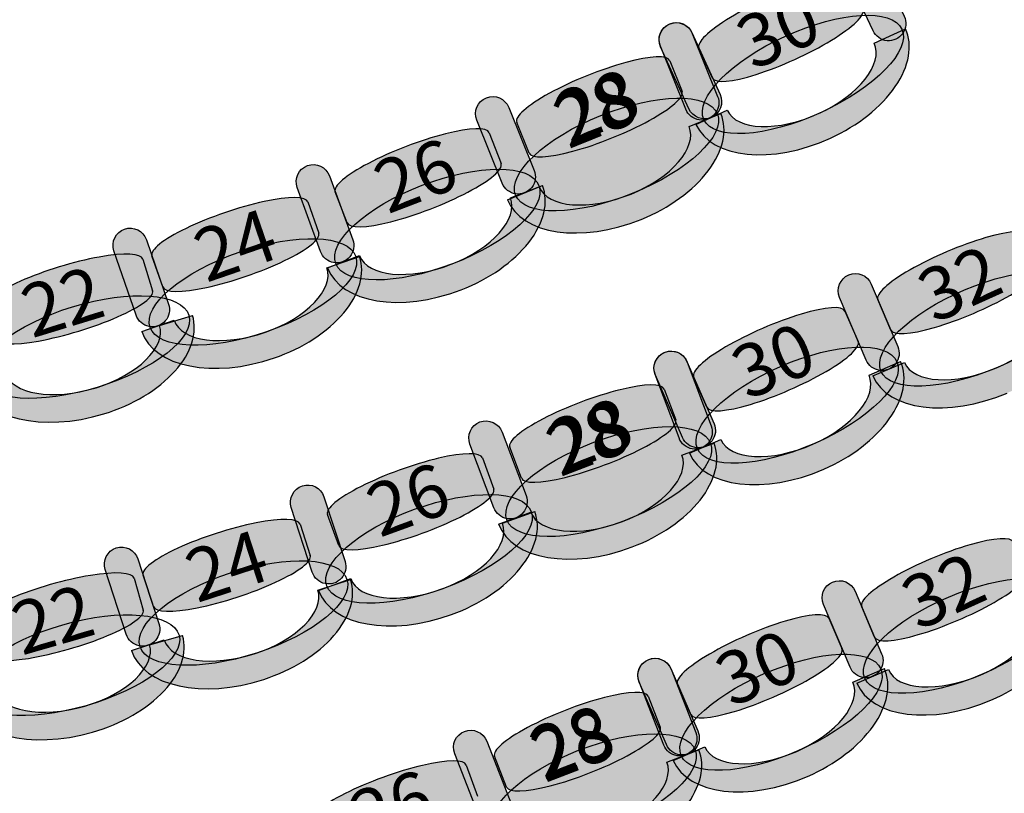
# Model space of a CAD drawing. Extents: x -153 to 3102, y -199 to 4741.
# Drawn here: x 2186 to 2474, y 1710 to 1937 of the extents above; entities that cross this region are included whole.
import ezdxf

# ---------------------------------------------------------------- set-up
doc = ezdxf.new("R2010")
doc.units = 0
doc.header["$LTSCALE"] = 29.7
doc.header["$MEASUREMENT"] = 0
doc.layers.get('0').update_dxf_attribs({"linetype": 'CONTINUOUS'})
doc.layers.add('__X_NE_PAS_SUPPRIMER', color=7, linetype='CONTINUOUS')
doc.layers.add('ASSISES_ET_MARCHES', color=7, linetype='CONTINUOUS')
doc.styles.get("Standard").update_dxf_attribs({"font": 'txt.shx'})

msp = doc.modelspace()

# ---------------------------------------------------------------- hatches: boundary and pattern name
at = {"layer": 'ASSISES_ET_MARCHES'}
for points in [[(2435.998655225138, 1933.725494772982), (2427.577595046749, 1951.784516603564, -0.999999999999999), (2436.707806827266, 1956.042004277396), (2445.128867005655, 1937.982982446814, -1.000000000000007)], [(2382.006635364827, 1910.885909988013), (2373.743488529677, 1929.017730866961, -0.999999999999999), (2382.910505777026, 1933.195381311498), (2391.173652612176, 1915.06356043255, -1.000000000000007)], [(2274.027498512414, 1869.064268907446), (2267.212430471332, 1887.788514462365, -0.999999999999999), (2276.67896353999, 1891.234050721054), (2283.494031581072, 1872.509805166134, -1.000000000000007)], [(2219.981472951752, 1850.397737528598), (2213.494226022198, 1869.238070627577, -0.999999999999999), (2223.019450191199, 1872.517868331738), (2229.506697120753, 1853.677535232759, -1.000000000000007)], [(2433.984908168177, 1837.265902333751), (2426.199228644947, 1855.607813858099, -0.999999999999999), (2435.472462724171, 1859.544068189547), (2443.258142247402, 1841.202156665198, -1.000000000000007)], [(2380.152581808291, 1814.565666245001), (2372.207137397854, 1832.838937356823, -0.999999999999999), (2381.445668517586, 1836.855965014144), (2389.391112928022, 1818.582693902322, -1.000000000000007)], [(2271.641448999192, 1775.117288920976), (2265.483999259424, 1794.067970616043, -0.999999999999999), (2275.065013053213, 1797.181030707524), (2281.22246279298, 1778.230349012457, -1.000000000000007)], [(2217.096432441827, 1756.914435414732), (2210.93898270206, 1775.865117109799, -0.999999999999999), (2220.519996495848, 1778.97817720128), (2226.677446235616, 1760.027495506213, -1.000000000000007)], [(2429.250174577324, 1747.26590233375), (2421.464495054093, 1765.607813858099, -0.999999999999999), (2430.737729133318, 1769.544068189547), (2438.523408656548, 1751.202156665198, -1.000000000000007)], [(2375.417848217437, 1724.565666245001), (2367.472403807002, 1742.838937356823, -0.999999999999999), (2376.710934926733, 1746.855965014144), (2384.656379337169, 1728.582693902322, -1.000000000000007)]]:
    msp.add_hatch(color=251, dxfattribs=at).paths.add_polyline_path(points)
h = msp.add_hatch(color=251, dxfattribs=at)
edge = h.paths.add_edge_path()
edge.add_line((2388.983567847962, 1919.869262841895), (2384.964625543645, 1928.688026859826))
edge.add_ellipse((2406.965466937282, 1938.714387926714), major_axis=(22.00084139363758, 10.02636106688877), ratio=0.2064037751884166, start_angle=0, end_angle=180.0000000000008, ccw=False)
edge.add_line((2428.96630833092, 1948.740748993603), (2432.985250635237, 1939.921984975672))
edge.add_ellipse((2410.984409241599, 1929.895623908784), major_axis=(22.00084139363757, 10.02636106688877), ratio=0.2064037751884165, start_angle=180, end_angle=360.0000000000008, ccw=False)
h = msp.add_hatch(color=251, dxfattribs=at)
edge = h.paths.add_edge_path()
edge.add_ellipse((2415.44394228613, 1920.960320935459), major_axis=(29.01360958785939, 13.22226365695949), ratio=0.3869641076769731, start_angle=0, end_angle=360.0000000000008)
h = msp.add_hatch(color=251, dxfattribs=at)
edge = h.paths.add_edge_path()
edge.add_line((2381.106714149422, 1910.742680241549), (2373.655403912903, 1929.222953501559))
edge.add_arc((2378.326997153351, 1931.106556089229), 5.037037037037012, 21.95946302538931, 201.9594630253893, ccw=False)
edge.add_line((2382.9985903938, 1932.990158676899), (2390.449900630319, 1914.509885416889))
edge.add_arc((2385.77830738987, 1912.626282829219), 5.037037037037012, -158.04053697461075, 21.95946302538931, ccw=False)
h = msp.add_hatch(color=253, dxfattribs=at)
edge = h.paths.add_edge_path()
edge.add_ellipse((2415.263319228083, 1920.506412875764), major_axis=(30.25115691625145, 13.78624646697196), ratio=0.601604278074827, start_angle=269.99999999999966, end_angle=360.0000000000005, ccw=False)
edge.add_ellipse((2415.263319228083, 1920.506412875764), major_axis=(31.16785864098671, 14.20401151142582), ratio=0.5839100346020201, start_angle=180.0000000000002, end_angle=269.99999999999983, ccw=False)
edge.add_line((2384.095460587097, 1906.302401364338), (2393.262477834446, 1910.480051808875))
edge.add_ellipse((2415.263319228083, 1920.506412875764), major_axis=(22.00084139363767, 10.02636106688881), ratio=0.4963235294117211, start_angle=180.0000000000006, end_angle=269.9999999999998)
edge.add_ellipse((2415.263319228083, 1920.506412875764), major_axis=(21.08413966890257, 9.608596022435023), ratio=0.5179028132991885, start_angle=269.9999999999998, end_angle=359.9999999999997)
edge.add_line((2436.347458896986, 1930.115008898199), (2445.514476144334, 1934.292659342736))
h = msp.add_hatch(color=251, dxfattribs=at)
edge = h.paths.add_edge_path()
edge.add_line((2335.170734163755, 1897.915482976409), (2331.546644391472, 1906.903723592448))
edge.add_ellipse((2353.970291945626, 1915.945016013266), major_axis=(22.42364755415356, 9.041292420816989), ratio=0.2064037751884166, start_angle=0, end_angle=180.0000000000008, ccw=False)
edge.add_line((2376.39393949978, 1924.986308434083), (2380.018029272063, 1915.998067818043))
edge.add_ellipse((2357.594381717909, 1906.956775397226), major_axis=(22.42364755415356, 9.041292420816989), ratio=0.2064037751884165, start_angle=180, end_angle=360.0000000000008, ccw=False)
h = msp.add_hatch(color=251, dxfattribs=at)
edge = h.paths.add_edge_path()
edge.add_line((2327.314691983668, 1889.053550445288), (2319.863381747149, 1907.533823705298))
edge.add_arc((2324.534974987598, 1909.417426292968), 5.037037037037012, 21.95946302538931, 201.9594630253893, ccw=False)
edge.add_line((2329.206568228046, 1911.301028880639), (2336.657878464565, 1892.820755620628))
edge.add_arc((2331.986285224117, 1890.937153032958), 5.037037037037098, -158.04053697460836, 21.959463025391813, ccw=False)
h = msp.add_hatch(color=251, dxfattribs=at)
edge = h.paths.add_edge_path()
edge.add_ellipse((2360.794714691207, 1897.486330178803), major_axis=(29.57118521203983, 11.92320437995233), ratio=0.3869641076769731, start_angle=0, end_angle=360)
h = msp.add_hatch(color=253, dxfattribs=at)
edge = h.paths.add_edge_path()
edge.add_ellipse((2360.594149143172, 1897.040874595502), major_axis=(30.83251538696092, 12.43177707862327), ratio=0.601604278074827, start_angle=-90.00000000000033, end_angle=4.899006675026849e-13)
edge.add_line((2391.426664530133, 1909.472651674126), (2382.083478049235, 1905.705446498785))
edge.add_ellipse((2360.594149143171, 1897.040874595501), major_axis=(21.48932890606373, 8.664571903282903), ratio=0.5179028132991884, start_angle=-90.00000000000011, end_angle=-2.2737367544323206e-13, ccw=False)
edge.add_ellipse((2360.594149143171, 1897.040874595501), major_axis=(22.42364755415365, 9.041292420817024), ratio=0.4963235294117211, start_angle=-179.99999999999943, end_angle=-90.00000000000023, ccw=False)
edge.add_line((2338.170501589018, 1887.999582174685), (2328.827315108121, 1884.232376999344))
edge.add_ellipse((2360.594149143172, 1897.040874595501), major_axis=(31.766834035051, 12.80849759615745), ratio=0.5839100346020201, start_angle=-179.9999999999998, end_angle=-90.00000000000018)
h = msp.add_hatch(color=251, dxfattribs=at)
edge = h.paths.add_edge_path()
edge.add_line((2281.811165649743, 1877.488174659629), (2278.338092146751, 1886.53584046315))
edge.add_ellipse((2300.909992236284, 1895.200381109935), major_axis=(22.57190008953262, 8.664540646784275), ratio=0.2064037751884165, start_angle=0, end_angle=180.0000000000008, ccw=False)
edge.add_line((2323.481892325817, 1903.864921756719), (2326.954965828808, 1894.817255953198))
edge.add_ellipse((2304.383065739276, 1886.152715306413), major_axis=(22.57190008953262, 8.664540646784276), ratio=0.2064037751884165, start_angle=180, end_angle=360.0000000000008, ccw=False)
h = msp.add_hatch(color=251, dxfattribs=at)
edge = h.paths.add_edge_path()
edge.add_ellipse((2308.288793658911, 1876.96183049492), major_axis=(29.76669324307099, 11.4263629779467), ratio=0.3869641076769731, start_angle=0, end_angle=360.0000000000008)
h = msp.add_hatch(color=253, dxfattribs=at)
edge = h.paths.add_edge_path()
edge.add_ellipse((2308.08079707515, 1876.519795839155), major_axis=(31.03636262310712, 11.91374338932829), ratio=0.601604278074827, start_angle=269.99999999999966, end_angle=360.0000000000005, ccw=False)
edge.add_ellipse((2308.08079707515, 1876.519795839154), major_axis=(31.97685846017134, 12.27476591627778), ratio=0.5839100346020202, start_angle=180.0000000000002, end_angle=269.99999999999983, ccw=False)
edge.add_line((2276.103938614979, 1864.245029922876), (2285.508896985617, 1867.85525519237))
edge.add_ellipse((2308.08079707515, 1876.519795839154), major_axis=(22.57190008953272, 8.664540646784312), ratio=0.496323529411721, start_angle=180.0000000000006, end_angle=269.9999999999998)
edge.add_ellipse((2308.08079707515, 1876.519795839154), major_axis=(21.63140425246864, 8.303518119834887), ratio=0.5179028132991886, start_angle=269.9999999999998, end_angle=359.9999999999997)
edge.add_line((2329.712201327618, 1884.823313958989), (2339.117159698257, 1888.433539228483))
h = msp.add_hatch(color=251, dxfattribs=at)
edge = h.paths.add_edge_path()
edge.add_line((2227.787301236164, 1858.671023463814), (2224.632102418586, 1867.834386191052))
edge.add_ellipse((2247.492640424187, 1875.705900681038), major_axis=(22.86053800560155, 7.871514489986484), ratio=0.2064037751884165, start_angle=0, end_angle=180.0000000000008, ccw=False)
edge.add_line((2270.353178429789, 1883.577415171025), (2273.508377247367, 1874.414052443787))
edge.add_ellipse((2250.647839241765, 1866.5425379538), major_axis=(22.86053800560155, 7.871514489986484), ratio=0.2064037751884165, start_angle=180, end_angle=360.0000000000008, ccw=False)
h = msp.add_hatch(color=251, dxfattribs=at)
edge = h.paths.add_edge_path()
edge.add_line((2441.19460659409, 1846.063542016014), (2437.407889810762, 1854.984487708722))
edge.add_ellipse((2459.663651600901, 1864.431498104197), major_axis=(22.25576179013914, 9.447010395474436), ratio=0.2064037751884166, start_angle=0, end_angle=180.0000000000008, ccw=False)
edge.add_line((2481.91941339104, 1873.878508499671), (2485.706130174368, 1864.957562806963))
edge.add_ellipse((2463.450368384229, 1855.510552411489), major_axis=(22.25576179013914, 9.447010395474436), ratio=0.2064037751884166, start_angle=180, end_angle=360.0000000000008, ccw=False)
h = msp.add_hatch(color=251, dxfattribs=at)
edge = h.paths.add_edge_path()
edge.add_ellipse((2254.230430643309, 1857.220944042352), major_axis=(30.14733449488686, 10.38055973366961), ratio=0.3869641076769731, start_angle=0, end_angle=360.0000000000008)
h = msp.add_hatch(color=251, dxfattribs=at)
edge = h.paths.add_edge_path()
edge.add_line((2178.592043070983, 1843.437372661601), (2175.758563062558, 1852.705268166581))
edge.add_ellipse((2198.879886940064, 1859.774166271877), major_axis=(23.12132387750657, 7.068898105296494), ratio=0.2064037751884166, start_angle=0, end_angle=180.0000000000008, ccw=False)
edge.add_line((2222.001210817571, 1866.843064377174), (2224.834690825996, 1857.575168872194))
edge.add_ellipse((2201.71336694849, 1850.506270766897), major_axis=(23.12132387750657, 7.068898105296497), ratio=0.2064037751884166, start_angle=180, end_angle=360.0000000000008, ccw=False)
h = msp.add_hatch(color=253, dxfattribs=at)
edge = h.paths.add_edge_path()
edge.add_ellipse((2254.007133978435, 1856.786437638245), major_axis=(31.43323975770191, 10.82333242373134), ratio=0.6016042780748269, start_angle=269.99999999999966, end_angle=360.0000000000005, ccw=False)
edge.add_ellipse((2254.007133978435, 1856.786437638244), major_axis=(32.38576217460233, 11.15131219414756), ratio=0.58391003460202, start_angle=180.0000000000002, end_angle=269.99999999999983, ccw=False)
edge.add_line((2221.621371803833, 1845.635125444097), (2231.146595972834, 1848.914923148258))
edge.add_ellipse((2254.007133978435, 1856.786437638245), major_axis=(22.86053800560164, 7.871514489986514), ratio=0.496323529411721, start_angle=180.0000000000006, end_angle=269.9999999999998)
edge.add_ellipse((2254.007133978435, 1856.786437638244), major_axis=(21.90801558870137, 7.543534719570339), ratio=0.5179028132991884, start_angle=269.9999999999998, end_angle=359.9999999999997)
edge.add_line((2275.915149567137, 1864.329972357815), (2285.440373736138, 1867.609770061976))
h = msp.add_hatch(color=251, dxfattribs=at)
edge = h.paths.add_edge_path()
edge.add_ellipse((2467.674474294117, 1846.461574377345), major_axis=(29.34978586074582, 12.45824495903184), ratio=0.3869641076769732, start_angle=0, end_angle=360.0000000000008)
h = msp.add_hatch(color=253, dxfattribs=at)
edge = h.paths.add_edge_path()
edge.add_ellipse((2467.482031203266, 1846.01255002106), major_axis=(30.60167246144109, 12.98963929377726), ratio=0.6016042780748271, start_angle=269.99999999999966, end_angle=360.0000000000005, ccw=False)
edge.add_ellipse((2467.482031203266, 1846.012550021059), major_axis=(31.5289958693639, 13.38326472692217), ratio=0.5839100346020202, start_angle=180.0000000000002, end_angle=269.99999999999983, ccw=False)
edge.add_line((2435.953035333902, 1832.629285294137), (2445.226269413127, 1836.565539625585))
edge.add_ellipse((2467.482031203266, 1846.012550021059), major_axis=(22.25576179013923, 9.447010395474475), ratio=0.4963235294117212, start_angle=180.0000000000006, end_angle=269.9999999999998)
edge.add_ellipse((2467.482031203266, 1846.012550021059), major_axis=(21.32843838221658, 9.053384962329629), ratio=0.5179028132991886, start_angle=269.9999999999998, end_angle=359.9999999999997)
edge.add_line((2488.810469585483, 1855.065934983389), (2498.083703664707, 1859.002189314837))
h = msp.add_hatch(color=251, dxfattribs=at)
edge = h.paths.add_edge_path()
edge.add_ellipse((2204.968456996176, 1841.065324681794), major_axis=(30.4912458634616, 9.322109376359704), ratio=0.3869641076769731, start_angle=0, end_angle=360.0000000000008)
h = msp.add_hatch(color=253, dxfattribs=at)
edge = h.paths.add_edge_path()
edge.add_ellipse((2204.73013230278, 1840.638875908468), major_axis=(31.79182033157129, 9.719734894782608), ratio=0.601604278074827, start_angle=269.99999999999966, end_angle=360.0000000000005, ccw=False)
edge.add_ellipse((2204.73013230278, 1840.638875908468), major_axis=(32.75520882646775, 10.01427231583674), ratio=0.5839100346020201, start_angle=180.0000000000002, end_angle=269.99999999999983, ccw=False)
edge.add_line((2171.974923476312, 1830.624603592631), (2181.608808425273, 1833.569977803171))
edge.add_ellipse((2204.73013230278, 1840.638875908468), major_axis=(23.12132387750666, 7.068898105296525), ratio=0.4963235294117211, start_angle=180.0000000000006, end_angle=269.9999999999998)
edge.add_ellipse((2204.73013230278, 1840.638875908468), major_axis=(22.15793538261034, 6.774360684242437), ratio=0.5179028132991886, start_angle=269.9999999999998, end_angle=359.9999999999997)
edge.add_line((2226.88806768539, 1847.41323659271), (2236.521952634351, 1850.358610803251))
h = msp.add_hatch(color=251, dxfattribs=at)
edge = h.paths.add_edge_path()
edge.add_line((2387.28523279599, 1823.42588662935), (2383.420811249967, 1832.313447721349))
edge.add_ellipse((2405.593285937323, 1841.954314098919), major_axis=(22.17247468735616, 9.640866377570541), ratio=0.2064037751884166, start_angle=0, end_angle=180.0000000000008, ccw=False)
edge.add_line((2427.76576062468, 1851.59518047649), (2431.630182170702, 1842.707619384491))
edge.add_ellipse((2409.457707483346, 1833.06675300692), major_axis=(22.17247468735616, 9.640866377570534), ratio=0.2064037751884166, start_angle=180, end_angle=360.0000000000008, ccw=False)
h = msp.add_hatch(color=251, dxfattribs=at)
edge = h.paths.add_edge_path()
edge.add_line((2379.137033042307, 1814.425030791952), (2372.112724184876, 1833.071789466877))
edge.add_arc((2376.82640295772, 1834.847451185484), 5.037037037037035, 20.64159316299549, 200.6415931629956, ccw=False)
edge.add_line((2381.540081730564, 1836.623112904091), (2388.564390587994, 1817.976354229166))
edge.add_arc((2383.850711815151, 1816.200692510559), 5.037037037037035, -159.3584068370045, 20.64159316299549, ccw=False)
h = msp.add_hatch(color=251, dxfattribs=at)
edge = h.paths.add_edge_path()
edge.add_ellipse((2413.760618780263, 1824.054981340304), major_axis=(29.23995099395076, 12.71389253542107), ratio=0.3869641076769731, start_angle=0, end_angle=360.0000000000008)
h = msp.add_hatch(color=253, dxfattribs=at)
edge = h.paths.add_edge_path()
edge.add_ellipse((2413.57210144404, 1823.604294720026), major_axis=(30.48715269511449, 13.25619126915939), ratio=0.601604278074827, start_angle=269.99999999999966, end_angle=360.0000000000005, ccw=False)
edge.add_ellipse((2413.57210144404, 1823.604294720026), major_axis=(31.41100580708803, 13.65789403489166), ratio=0.5839100346020201, start_angle=180.0000000000002, end_angle=269.99999999999983, ccw=False)
edge.add_line((2382.161095636952, 1809.946400685134), (2391.399626756684, 1813.963428342455))
edge.add_ellipse((2413.57210144404, 1823.604294720026), major_axis=(22.17247468735625, 9.640866377570578), ratio=0.4963235294117211, start_angle=180.0000000000006, end_angle=269.9999999999998)
edge.add_ellipse((2413.57210144404, 1823.604294720026), major_axis=(21.24862157538287, 9.239163611838382), ratio=0.5179028132991886, start_angle=269.9999999999998, end_angle=359.9999999999997)
edge.add_line((2434.820723019423, 1832.843458331864), (2444.059254139154, 1836.860485989186))
h = msp.add_hatch(color=251, dxfattribs=at)
edge = h.paths.add_edge_path()
edge.add_line((2332.918189314626, 1802.657714555927), (2329.501779974588, 1811.726928594127))
edge.add_ellipse((2352.127438084238, 1820.250104843441), major_axis=(22.62565810964955, 8.523176249313925), ratio=0.2064037751884166, start_angle=0, end_angle=180.0000000000008, ccw=False)
edge.add_line((2374.753096193888, 1828.773281092755), (2378.169505533926, 1819.704067054555))
edge.add_ellipse((2355.543847424276, 1811.180890805241), major_axis=(22.62565810964956, 8.523176249313925), ratio=0.2064037751884166, start_angle=180, end_angle=360.0000000000008, ccw=False)
h = msp.add_hatch(color=251, dxfattribs=at)
edge = h.paths.add_edge_path()
edge.add_line((2324.860408349123, 1793.978808355638), (2317.836099491692, 1812.625567030564))
edge.add_arc((2322.549778264535, 1814.401228749171), 5.037037037036688, 20.64159316299981, 200.6415931629998, ccw=False)
edge.add_line((2327.263457037378, 1816.176890467778), (2334.28776589481, 1797.530131792852))
edge.add_arc((2329.574087121966, 1795.754470074245), 5.037037037037035, -159.35840683700258, 20.64159316299549, ccw=False)
h = msp.add_hatch(color=251, dxfattribs=at)
edge = h.paths.add_edge_path()
edge.add_ellipse((2358.52552176423, 1801.639345757106), major_axis=(29.83758663210017, 11.23993867878267), ratio=0.3869641076769731, start_angle=0, end_angle=360)
h = msp.add_hatch(color=253, dxfattribs=at)
edge = h.paths.add_edge_path()
edge.add_ellipse((2358.314764173453, 1801.198620838724), major_axis=(31.11027990076791, 11.71936734280656), ratio=0.6016042780748271, start_angle=-90.00000000000033, end_angle=4.899006675026849e-13)
edge.add_line((2389.425044074221, 1812.917988181531), (2379.997686528534, 1809.366664744316))
edge.add_ellipse((2358.314764173453, 1801.198620838724), major_axis=(21.68292235508071, 8.168043905592468), ratio=0.5179028132991885, start_angle=-90.00000000000011, end_angle=-2.2737367544323206e-13, ccw=False)
edge.add_ellipse((2358.314764173453, 1801.198620838724), major_axis=(22.62565810964965, 8.52317624931396), ratio=0.4963235294117211, start_angle=-179.99999999999943, end_angle=-90.00000000000023, ccw=False)
edge.add_line((2335.689106063804, 1792.67544458941), (2326.261748518117, 1789.124121152196))
edge.add_ellipse((2358.314764173454, 1801.198620838724), major_axis=(32.05301565533699, 12.07449968652811), ratio=0.5839100346020201, start_angle=-179.9999999999998, end_angle=-90.00000000000018)
h = msp.add_hatch(color=251, dxfattribs=at)
edge = h.paths.add_edge_path()
edge.add_line((2279.389501497516, 1782.921669614115), (2276.074860501353, 1792.028570904672))
edge.add_ellipse((2298.794539866133, 1800.297857925524), major_axis=(22.71967936477958, 8.269287020851843), ratio=0.2064037751884166, start_angle=0, end_angle=180.0000000000008, ccw=False)
edge.add_line((2321.514219230913, 1808.567144946375), (2324.828860227075, 1799.460243655819))
edge.add_ellipse((2302.109180862296, 1791.190956634967), major_axis=(22.71967936477958, 8.269287020851843), ratio=0.2064037751884166, start_angle=180, end_angle=360.0000000000008, ccw=False)
h = msp.add_hatch(color=251, dxfattribs=at)
edge = h.paths.add_edge_path()
edge.add_ellipse((2305.853910863403, 1781.93330728866), major_axis=(29.96157716230288, 10.9051222587483), ratio=0.3869641076769732, start_angle=0, end_angle=360.0000000000008)
h = msp.add_hatch(color=253, dxfattribs=at)
edge = h.paths.add_edge_path()
edge.add_ellipse((2305.638231390057, 1781.494969997832), major_axis=(31.23955912657167, 11.3702696536712), ratio=0.601604278074827, start_angle=269.99999999999966, end_angle=360.0000000000005, ccw=False)
edge.add_ellipse((2305.638231390057, 1781.494969997832), major_axis=(32.18621243343785, 11.71482327954016), ratio=0.5839100346020202, start_angle=180.0000000000002, end_angle=269.99999999999983, ccw=False)
edge.add_line((2273.452018956619, 1769.780146718291), (2282.918552025277, 1773.225682976979))
edge.add_ellipse((2305.638231390057, 1781.494969997832), major_axis=(22.71967936477967, 8.269287020851879), ratio=0.4963235294117211, start_angle=180.0000000000006, end_angle=269.9999999999998)
edge.add_ellipse((2305.638231390057, 1781.494969997832), major_axis=(21.77302605791365, 7.924733394982979), ratio=0.5179028132991886, start_angle=269.9999999999998, end_angle=359.9999999999997)
edge.add_line((2327.41125744797, 1789.419703392814), (2336.877790516628, 1792.865239651503))
h = msp.add_hatch(color=251, dxfattribs=at)
edge = h.paths.add_edge_path()
edge.add_line((2225.045460609496, 1765.050230800628), (2222.050665074629, 1774.267263715494))
edge.add_ellipse((2245.045098179721, 1781.738607935049), major_axis=(22.99443310509201, 7.471344219554395), ratio=0.2064037751884165, start_angle=0, end_angle=180.0000000000008, ccw=False)
edge.add_line((2268.039531284813, 1789.209952154603), (2271.03432681968, 1779.992919239737))
edge.add_ellipse((2248.039893714588, 1772.521575020183), major_axis=(22.99443310509199, 7.471344219554391), ratio=0.2064037751884166, start_angle=180, end_angle=360.0000000000008, ccw=False)
h = msp.add_hatch(color=251, dxfattribs=at)
edge = h.paths.add_edge_path()
edge.add_line((2436.459873003237, 1756.063542016014), (2432.673156219908, 1764.984487708722))
edge.add_ellipse((2454.928918010048, 1774.431498104197), major_axis=(22.25576179013914, 9.447010395474436), ratio=0.2064037751884166, start_angle=0, end_angle=180.0000000000008, ccw=False)
edge.add_line((2477.184679800187, 1783.878508499671), (2480.971396583515, 1774.957562806963))
edge.add_ellipse((2458.715634793376, 1765.510552411489), major_axis=(22.25576179013914, 9.447010395474436), ratio=0.2064037751884166, start_angle=180, end_angle=360.0000000000008, ccw=False)
h = msp.add_hatch(color=251, dxfattribs=at)
edge = h.paths.add_edge_path()
edge.add_ellipse((2251.459255224523, 1763.138875991399), major_axis=(30.32390865733991, 9.852835189537304), ratio=0.3869641076769731, start_angle=0, end_angle=360.0000000000008)
h = msp.add_hatch(color=251, dxfattribs=at)
edge = h.paths.add_edge_path()
edge.add_line((2175.591831255093, 1750.677475797505), (2172.920529878569, 1759.993410801849))
edge.add_ellipse((2196.161701549255, 1766.657709538046), major_axis=(23.24117167068676, 6.66429873619777), ratio=0.2064037751884166, start_angle=0, end_angle=180.0000000000008, ccw=False)
edge.add_line((2219.402873219942, 1773.322008274244), (2222.074174596466, 1764.0060732699))
edge.add_ellipse((2198.83300292578, 1757.341774533702), major_axis=(23.24117167068676, 6.664298736197767), ratio=0.2064037751884166, start_angle=180, end_angle=360.0000000000008, ccw=False)
h = msp.add_hatch(color=253, dxfattribs=at)
edge = h.paths.add_edge_path()
edge.add_ellipse((2251.228409386449, 1762.708332828873), major_axis=(31.61734551950127, 10.27309830188721), ratio=0.601604278074827, start_angle=269.99999999999966, end_angle=360.0000000000005, ccw=False)
edge.add_ellipse((2251.228409386449, 1762.708332828873), major_axis=(32.57544689888047, 10.58440431103543), ratio=0.5839100346020202, start_angle=180.0000000000002, end_angle=269.99999999999983, ccw=False)
edge.add_line((2218.652962487569, 1752.123928517837), (2228.233976281357, 1755.236988609318))
edge.add_ellipse((2251.228409386449, 1762.708332828873), major_axis=(22.99443310509209, 7.471344219554423), ratio=0.4963235294117211, start_angle=180.0000000000006, end_angle=269.9999999999998)
edge.add_ellipse((2251.228409386449, 1762.708332828873), major_axis=(22.03633172571305, 7.160038210406257), ratio=0.5179028132991885, start_angle=269.9999999999998, end_angle=359.9999999999997)
edge.add_line((2273.264741112162, 1769.868371039279), (2282.84575490595, 1772.98143113076))
h = msp.add_hatch(color=251, dxfattribs=at)
edge = h.paths.add_edge_path()
edge.add_ellipse((2462.939740703263, 1756.461574377345), major_axis=(29.34978586074582, 12.45824495903184), ratio=0.3869641076769732, start_angle=0, end_angle=360.0000000000008)
h = msp.add_hatch(color=253, dxfattribs=at)
edge = h.paths.add_edge_path()
edge.add_ellipse((2462.747297612413, 1756.01255002106), major_axis=(30.60167246144109, 12.98963929377726), ratio=0.6016042780748271, start_angle=269.99999999999966, end_angle=360.0000000000005, ccw=False)
edge.add_ellipse((2462.747297612413, 1756.012550021059), major_axis=(31.5289958693639, 13.38326472692217), ratio=0.5839100346020202, start_angle=180.0000000000002, end_angle=269.99999999999983, ccw=False)
edge.add_line((2431.218301743049, 1742.629285294137), (2440.491535822273, 1746.565539625585))
edge.add_ellipse((2462.747297612413, 1756.012550021059), major_axis=(22.25576179013923, 9.447010395474475), ratio=0.4963235294117212, start_angle=180.0000000000006, end_angle=269.9999999999998)
edge.add_ellipse((2462.747297612413, 1756.012550021059), major_axis=(21.32843838221658, 9.053384962329629), ratio=0.5179028132991886, start_angle=269.9999999999998, end_angle=359.9999999999997)
edge.add_line((2484.075735994629, 1765.065934983389), (2493.348970073854, 1769.002189314837))
h = msp.add_hatch(color=251, dxfattribs=at)
edge = h.paths.add_edge_path()
edge.add_ellipse((2201.922829979255, 1747.845457195914), major_axis=(30.64929514071797, 8.788543958360751), ratio=0.3869641076769731, start_angle=0, end_angle=360.0000000000008)
h = msp.add_hatch(color=251, dxfattribs=at)
edge = h.paths.add_edge_path()
edge.add_line((2382.550499205137, 1733.42588662935), (2378.686077659114, 1742.313447721349))
edge.add_ellipse((2400.85855234647, 1751.954314098919), major_axis=(22.17247468735616, 9.640866377570541), ratio=0.2064037751884166, start_angle=0, end_angle=180.0000000000008, ccw=False)
edge.add_line((2423.031027033827, 1761.59518047649), (2426.895448579849, 1752.707619384491))
edge.add_ellipse((2404.722973892493, 1743.06675300692), major_axis=(22.17247468735616, 9.640866377570534), ratio=0.2064037751884166, start_angle=180, end_angle=360.0000000000008, ccw=False)
h = msp.add_hatch(color=253, dxfattribs=at)
edge = h.paths.add_edge_path()
edge.add_ellipse((2201.677099026548, 1747.423232712215), major_axis=(31.95661104719403, 9.163410762271853), ratio=0.601604278074827, start_angle=269.99999999999966, end_angle=360.0000000000005, ccw=False)
edge.add_ellipse((2201.677099026548, 1747.423232712214), major_axis=(32.92499320013969, 9.44108987628021), ratio=0.5839100346020202, start_angle=180.0000000000002, end_angle=269.99999999999983, ccw=False)
edge.add_line((2168.752105826408, 1737.982142835934), (2178.435927355861, 1740.758933976017))
edge.add_ellipse((2201.677099026548, 1747.423232712214), major_axis=(23.24117167068686, 6.664298736197796), ratio=0.4963235294117211, start_angle=180.0000000000006, end_angle=269.9999999999998)
edge.add_ellipse((2201.677099026548, 1747.423232712214), major_axis=(22.27278951774135, 6.386619622189492), ratio=0.5179028132991886, start_angle=269.9999999999998, end_angle=359.9999999999997)
edge.add_line((2223.949888544289, 1753.809852334404), (2233.633710073742, 1756.586643474487))
h = msp.add_hatch(color=251, dxfattribs=at)
edge = h.paths.add_edge_path()
edge.add_line((2374.646455569156, 1724.454135281037), (2367.399570865539, 1743.015524940703))
edge.add_arc((2372.091669366868, 1744.847451185484), 5.037037037037222, 21.327061538690316, 201.3270615386902, ccw=False)
edge.add_line((2376.783767868196, 1746.679377430264), (2384.030652571813, 1728.117987770598))
edge.add_arc((2379.338554070485, 1726.286061525817), 5.037037037037222, -158.67293846130974, 21.327061538690316, ccw=False)
h = msp.add_hatch(color=251, dxfattribs=at)
edge = h.paths.add_edge_path()
edge.add_ellipse((2409.02588518941, 1734.054981340304), major_axis=(29.23995099395076, 12.71389253542107), ratio=0.3869641076769731, start_angle=0, end_angle=360.0000000000008)
h = msp.add_hatch(color=253, dxfattribs=at)
edge = h.paths.add_edge_path()
edge.add_ellipse((2408.837367853187, 1733.604294720026), major_axis=(30.48715269511449, 13.25619126915939), ratio=0.601604278074827, start_angle=269.99999999999966, end_angle=360.0000000000005, ccw=False)
edge.add_ellipse((2408.837367853187, 1733.604294720026), major_axis=(31.41100580708803, 13.65789403489166), ratio=0.5839100346020201, start_angle=180.0000000000002, end_angle=269.99999999999983, ccw=False)
edge.add_line((2377.426362046099, 1719.946400685134), (2386.664893165831, 1723.963428342455))
edge.add_ellipse((2408.837367853187, 1733.604294720026), major_axis=(22.17247468735625, 9.640866377570578), ratio=0.4963235294117211, start_angle=180.0000000000006, end_angle=269.9999999999998)
edge.add_ellipse((2408.837367853187, 1733.604294720026), major_axis=(21.24862157538287, 9.239163611838382), ratio=0.5179028132991886, start_angle=269.9999999999998, end_angle=359.9999999999997)
edge.add_line((2430.08598942857, 1742.843458331864), (2439.324520548301, 1746.860485989186))
h = msp.add_hatch(color=251, dxfattribs=at)
edge = h.paths.add_edge_path()
edge.add_line((2328.571696493773, 1712.134726891521), (2325.047033058532, 1721.162420047453))
edge.add_ellipse((2347.569105864908, 1729.9556660224), major_axis=(22.52207280637615, 8.793245974946418), ratio=0.2064037751884166, start_angle=0, end_angle=180.0000000000008, ccw=False)
edge.add_line((2370.091178671284, 1738.748911997347), (2373.615842106525, 1729.721218841415))
edge.add_ellipse((2351.093769300149, 1720.927972866468), major_axis=(22.52207280637616, 8.793245974946421), ratio=0.2064037751884165, start_angle=180, end_angle=360.0000000000008, ccw=False)
h = msp.add_hatch(color=251, dxfattribs=at)
edge = h.paths.add_edge_path()
edge.add_line((2320.618321355331, 1703.360043374226), (2313.371436651714, 1721.921433033893))
edge.add_arc((2318.063535153043, 1723.753359278673), 5.037037037037222, 21.327061538690316, 201.3270615386902, ccw=False)
edge.add_line((2322.755633654371, 1725.585285523454), (2330.002518357989, 1707.023895863787))
edge.add_arc((2325.31041985666, 1705.191969619006), 5.037037037037646, -158.67293846131156, 21.327061538688383, ccw=False)
h = msp.add_hatch(color=251, dxfattribs=at)
edge = h.paths.add_edge_path()
edge.add_ellipse((2354.189379528959, 1711.422781596093), major_axis=(29.7009835134084, 11.59609312946053), ratio=0.3869641076769731, start_angle=0, end_angle=360)
h = msp.add_hatch(color=253, dxfattribs=at)
edge = h.paths.add_edge_path()
edge.add_ellipse((2353.983909586976, 1710.979566841493), major_axis=(30.967850108767, 12.09071321555124), ratio=0.601604278074827, start_angle=-90.00000000000033, end_angle=4.899006675026849e-13)
edge.add_line((2384.951759695743, 1723.070280057044), (2375.567562693087, 1719.406427567483))
edge.add_ellipse((2353.983909586976, 1710.979566841493), major_axis=(21.58365310611036, 8.426860725990272), ratio=0.5179028132991885, start_angle=-90.00000000000011, end_angle=-2.2737367544323206e-13, ccw=False)
edge.add_ellipse((2353.983909586976, 1710.979566841493), major_axis=(22.52207280637625, 8.79324597494645), ratio=0.496323529411721, start_angle=-179.99999999999943, end_angle=-90.00000000000023, ccw=False)
edge.add_line((2331.4618367806, 1702.186320866546), (2322.077639777943, 1698.522468376985))
edge.add_ellipse((2353.983909586976, 1710.979566841493), major_axis=(31.90626980903302, 12.45709846450747), ratio=0.5839100346020201, start_angle=-179.9999999999998, end_angle=-90.00000000000018)
h = msp.add_hatch(color=251, dxfattribs=at)
edge = h.paths.add_edge_path()
edge.add_line((2274.654767906663, 1692.921669614115), (2271.3401269105, 1702.028570904672))
edge.add_ellipse((2294.05980627528, 1710.297857925524), major_axis=(22.71967936477958, 8.269287020851843), ratio=0.2064037751884166, start_angle=0, end_angle=180.0000000000008, ccw=False)
edge.add_line((2316.779485640059, 1718.567144946375), (2320.094126636222, 1709.460243655819))
edge.add_ellipse((2297.374447271442, 1701.190956634967), major_axis=(22.71967936477958, 8.269287020851843), ratio=0.2064037751884166, start_angle=180, end_angle=360.0000000000008, ccw=False)

# ---------------------------------------------------------------- linework, layer by layer
at = {"color": 7, "linetype": 'Continuous'}
msp.add_ellipse((1475.867006537537, 1429.749999999748), major_axis=(8.839707012317465e-12, -1277.094972067039), ratio=0.9944444444444442, start_param=-2.17449914485264, end_param=2.174499144852649, dxfattribs=at)
at = {"layer": 'ASSISES_ET_MARCHES', "linetype": 'Continuous'}
for p, q in [((2436.347458896986, 1930.115008898199), (2445.514476144334, 1934.292659342736)), ((2388.983567847962, 1919.869262841895), (2384.964625543645, 1928.688026859826)), ((2376.39393949978, 1924.986308434083), (2380.018029272063, 1915.998067818043)), ((2382.083478049235, 1905.705446498785), (2391.426664530133, 1909.472651674126)), ((2384.095460587097, 1906.302401364338), (2393.262477834446, 1910.480051808875)), ((2335.170734163755, 1897.915482976409), (2331.546644391472, 1906.903723592448)), ((2323.481892325817, 1903.864921756719), (2326.954965828808, 1894.817255953198)), ((2328.827315108121, 1884.232376999344), (2338.170501589018, 1887.999582174685)), ((2329.712201327618, 1884.823313958989), (2339.117159698257, 1888.433539228483)), ((2281.811165649743, 1877.488174659629), (2278.338092146751, 1886.53584046315)), ((2270.353178429789, 1883.577415171025), (2273.508377247367, 1874.414052443787)), ((2227.787301236164, 1858.671023463814), (2224.632102418586, 1867.834386191052)), ((2275.915149567137, 1864.329972357815), (2285.440373736138, 1867.609770061976)), ((2276.103938614979, 1864.245029922876), (2285.508896985617, 1867.85525519237)), ((2222.001210817571, 1866.843064377174), (2224.834690825996, 1857.575168872194)), ((2441.19460659409, 1846.063542016014), (2437.407889810762, 1854.984487708722)), ((2226.88806768539, 1847.41323659271), (2236.521952634351, 1850.358610803251)), ((2427.76576062468, 1851.59518047649), (2431.630182170702, 1842.707619384491)), ((2221.621371803833, 1845.635125444097), (2231.146595972834, 1848.914923148258)), ((2434.820723019423, 1832.843458331864), (2444.059254139154, 1836.860485989186)), ((2435.953035333902, 1832.629285294137), (2445.226269413127, 1836.565539625585)), ((2387.28523279599, 1823.42588662935), (2383.420811249967, 1832.313447721349)), ((2374.753096193888, 1828.773281092755), (2378.169505533926, 1819.704067054555)), ((2379.997686528534, 1809.366664744316), (2389.425044074221, 1812.917988181531)), ((2382.161095636952, 1809.946400685134), (2391.399626756684, 1813.963428342455)), ((2332.918189314626, 1802.657714555927), (2329.501779974588, 1811.726928594127)), ((2321.514219230913, 1808.567144946375), (2324.828860227075, 1799.460243655819)), ((2326.261748518117, 1789.124121152196), (2335.689106063804, 1792.67544458941)), ((2327.41125744797, 1789.419703392814), (2336.877790516628, 1792.865239651503)), ((2279.389501497516, 1782.921669614115), (2276.074860501353, 1792.028570904672)), ((2268.039531284813, 1789.209952154603), (2271.03432681968, 1779.992919239737)), ((2219.402873219942, 1773.322008274244), (2222.074174596466, 1764.0060732699)), ((2225.045460609496, 1765.050230800628), (2222.050665074629, 1774.267263715494)), ((2273.264741112162, 1769.868371039279), (2282.84575490595, 1772.98143113076)), ((2273.452018956619, 1769.780146718291), (2282.918552025277, 1773.225682976979)), ((2436.459873003237, 1756.063542016014), (2432.673156219908, 1764.984487708722)), ((2423.031027033827, 1761.59518047649), (2426.895448579849, 1752.707619384491)), ((2218.652962487569, 1752.123928517837), (2228.233976281357, 1755.236988609318)), ((2223.949888544289, 1753.809852334404), (2233.633710073742, 1756.586643474487)), ((2430.08598942857, 1742.843458331864), (2439.324520548301, 1746.860485989186)), ((2431.218301743049, 1742.629285294137), (2440.491535822273, 1746.565539625585)), ((2382.550499205137, 1733.42588662935), (2378.686077659114, 1742.313447721349)), ((2370.091178671284, 1738.748911997347), (2373.615842106525, 1729.721218841415)), ((2375.567562693087, 1719.406427567483), (2384.951759695743, 1723.070280057044)), ((2377.426362046099, 1719.946400685134), (2386.664893165831, 1723.963428342455)), ((2328.571696493773, 1712.134726891521), (2325.047033058532, 1721.162420047453)), ((2316.779485640059, 1718.567144946375), (2320.094126636222, 1709.460243655819))]:
    msp.add_line(p, q, dxfattribs=at)
for points in [[(2435.998655225138, 1933.725494772982), (2427.577595046749, 1951.784516603564, -0.999999999999999), (2436.707806827266, 1956.042004277396), (2445.128867005655, 1937.982982446814, -1.000000000000007)], [(2382.006635364827, 1910.885909988013), (2373.743488529677, 1929.017730866961, -0.999999999999999), (2382.910505777026, 1933.195381311498), (2391.173652612176, 1915.06356043255, -1.000000000000007)], [(2381.106714149422, 1910.742680241549), (2373.655403912903, 1929.222953501559, -0.999999999999999), (2382.9985903938, 1932.990158676899), (2390.449900630319, 1914.509885416889, -1.000000000000007)], [(2327.314691983668, 1889.053550445288), (2319.863381747149, 1907.533823705298, -0.999999999999999), (2329.206568228046, 1911.301028880639), (2336.657878464565, 1892.820755620628, -1.000000000000007)], [(2274.027498512414, 1869.064268907446), (2267.212430471332, 1887.788514462365, -0.999999999999999), (2276.67896353999, 1891.234050721054), (2283.494031581072, 1872.509805166134, -1.000000000000007)], [(2219.981472951752, 1850.397737528598), (2213.494226022198, 1869.238070627577, -0.999999999999999), (2223.019450191199, 1872.517868331738), (2229.506697120753, 1853.677535232759, -1.000000000000007)], [(2433.984908168177, 1837.265902333751), (2426.199228644947, 1855.607813858099, -0.999999999999999), (2435.472462724171, 1859.544068189547), (2443.258142247402, 1841.202156665198, -1.000000000000007)], [(2380.152581808291, 1814.565666245001), (2372.207137397854, 1832.838937356823, -0.999999999999999), (2381.445668517586, 1836.855965014144), (2389.391112928022, 1818.582693902322, -1.000000000000007)], [(2379.137033042307, 1814.425030791952), (2372.112724184876, 1833.071789466877, -0.999999999999999), (2381.540081730564, 1836.623112904091), (2388.564390587994, 1817.976354229166, -1.000000000000007)], [(2324.860408349123, 1793.978808355638), (2317.836099491692, 1812.625567030564, -0.999999999999999), (2327.263457037378, 1816.176890467778), (2334.28776589481, 1797.530131792852, -1.000000000000007)], [(2271.641448999192, 1775.117288920976), (2265.483999259424, 1794.067970616043, -0.999999999999999), (2275.065013053213, 1797.181030707524), (2281.22246279298, 1778.230349012457, -1.000000000000007)], [(2217.096432441827, 1756.914435414732), (2210.93898270206, 1775.865117109799, -0.999999999999999), (2220.519996495848, 1778.97817720128), (2226.677446235616, 1760.027495506213, -1.000000000000007)], [(2429.250174577324, 1747.26590233375), (2421.464495054093, 1765.607813858099, -0.999999999999999), (2430.737729133318, 1769.544068189547), (2438.523408656548, 1751.202156665198, -1.000000000000007)], [(2375.417848217437, 1724.565666245001), (2367.472403807002, 1742.838937356823, -0.999999999999999), (2376.710934926733, 1746.855965014144), (2384.656379337169, 1728.582693902322, -1.000000000000007)], [(2374.646455569156, 1724.454135281037), (2367.399570865539, 1743.015524940703, -0.999999999999999), (2376.783767868196, 1746.679377430264), (2384.030652571813, 1728.117987770598, -1.000000000000007)], [(2320.618321355331, 1703.360043374226), (2313.371436651714, 1721.921433033893, -0.999999999999999), (2322.755633654371, 1725.585285523454), (2330.002518357989, 1707.023895863787, -1.000000000000007)]]:
    msp.add_lwpolyline(points, format="xyb", close=True, dxfattribs=at)
for centre, major_axis, ratio, start_param, end_param in [((2406.965466937282, 1938.714387926714), (22.00084139363758, 10.02636106688877), 0.2064037751884166, -3.732308579842761e-16, 3.141592653589808), ((2410.984409241599, 1929.895623908784), (22.00084139363757, 10.02636106688877), 0.2064037751884165, 3.141592653589793, 6.2831853071796), ((2415.263319228083, 1920.506412875764), (30.25115691625145, 13.78624646697196), 0.6016042780748269, -1.570796326794902, 8.550379655639838e-15), ((2415.263319228083, 1920.506412875764), (21.08413966890257, 9.608596022435023), 0.5179028132991886, -1.570796326794899, -4.478770295811336e-15), ((2353.970291945626, 1915.945016013266), (22.42364755415356, 9.041292420816989), 0.2064037751884166, -3.732308579842761e-16, 3.141592653589808), ((2357.594381717909, 1906.956775397226), (22.42364755415355, 9.041292420816987), 0.2064037751884166, 3.141592653589793, 6.2831853071796), ((2360.594149143172, 1897.040874595502), (30.83251538696092, 12.43177707862327), 0.601604278074827, -1.570796326794902, 8.550379655639838e-15), ((2415.263319228083, 1920.506412875764), (22.00084139363766, 10.02636106688881), 0.4963235294117211, -3.141592653589782, -1.570796326794901), ((2300.909992236284, 1895.200381109935), (22.57190008953262, 8.664540646784275), 0.2064037751884165, -3.732308579842761e-16, 3.141592653589808), ((2360.594149143171, 1897.040874595501), (21.48932890606372, 8.664571903282903), 0.5179028132991885, -1.570796326794899, -4.478770295811336e-15), ((2415.263319228083, 1920.506412875764), (31.16785864098669, 14.20401151142581), 0.5839100346020201, -3.14159265358979, -1.5707963267949), ((2304.383065739276, 1886.152715306413), (22.57190008953262, 8.664540646784276), 0.2064037751884165, 3.141592653589793, 6.2831853071796), ((2308.08079707515, 1876.519795839155), (31.03636262310712, 11.91374338932829), 0.601604278074827, -1.570796326794902, 8.550379655639838e-15), ((2360.594149143171, 1897.040874595501), (22.42364755415365, 9.041292420817024), 0.4963235294117211, -3.141592653589782, -1.570796326794901), ((2247.492640424187, 1875.705900681038), (22.86053800560154, 7.871514489986482), 0.2064037751884166, -3.732308579842761e-16, 3.141592653589808), ((2308.08079707515, 1876.519795839154), (21.63140425246864, 8.303518119834887), 0.5179028132991886, -1.570796326794899, -4.478770295811336e-15), ((2360.594149143172, 1897.040874595501), (31.766834035051, 12.80849759615745), 0.5839100346020201, -3.14159265358979, -1.5707963267949), ((2250.647839241765, 1866.5425379538), (22.86053800560154, 7.871514489986481), 0.2064037751884165, 3.141592653589793, 6.2831853071796), ((2459.663651600901, 1864.431498104197), (22.25576179013914, 9.447010395474436), 0.2064037751884166, -3.732308579842761e-16, 3.141592653589808), ((2198.879886940064, 1859.774166271877), (23.12132387750656, 7.068898105296492), 0.2064037751884166, -3.732308579842761e-16, 3.141592653589808), ((2254.007133978435, 1856.786437638245), (31.43323975770189, 10.82333242373133), 0.6016042780748269, -1.570796326794902, 8.550379655639838e-15), ((2308.08079707515, 1876.519795839154), (22.57190008953271, 8.664540646784312), 0.4963235294117211, -3.141592653589782, -1.570796326794901), ((2463.450368384229, 1855.510552411489), (22.25576179013914, 9.447010395474436), 0.2064037751884166, 3.141592653589793, 6.2831853071796), ((2254.007133978435, 1856.786437638244), (21.90801558870137, 7.543534719570339), 0.5179028132991884, -1.570796326794899, -4.478770295811336e-15), ((2308.08079707515, 1876.519795839154), (31.97685846017133, 12.27476591627778), 0.5839100346020201, -3.14159265358979, -1.5707963267949), ((2201.71336694849, 1850.506270766897), (23.12132387750656, 7.068898105296492), 0.2064037751884166, 3.141592653589793, 6.2831853071796), ((2405.593285937323, 1841.954314098919), (22.17247468735615, 9.640866377570536), 0.2064037751884166, -3.732308579842761e-16, 3.141592653589808), ((2467.482031203266, 1846.012550021059), (21.32843838221657, 9.053384962329622), 0.5179028132991886, -1.570796326794899, -4.478770295811336e-15), ((2204.73013230278, 1840.638875908468), (31.79182033157129, 9.719734894782608), 0.6016042780748269, -1.570796326794902, 8.550379655639838e-15), ((2204.73013230278, 1840.638875908468), (22.15793538261034, 6.774360684242438), 0.5179028132991886, -1.570796326794899, -4.478770295811336e-15), ((2254.007133978435, 1856.786437638245), (22.86053800560164, 7.871514489986513), 0.4963235294117211, -3.141592653589782, -1.570796326794901), ((2254.007133978435, 1856.786437638244), (32.38576217460231, 11.15131219414756), 0.5839100346020201, -3.14159265358979, -1.5707963267949), ((2409.457707483346, 1833.06675300692), (22.17247468735616, 9.640866377570534), 0.2064037751884166, 3.141592653589793, 6.2831853071796), ((2413.57210144404, 1823.604294720026), (30.48715269511449, 13.25619126915939), 0.601604278074827, -1.570796326794902, 8.550379655639838e-15), ((2467.482031203266, 1846.012550021059), (22.25576179013923, 9.447010395474475), 0.4963235294117212, -3.141592653589782, -1.570796326794901), ((2204.73013230278, 1840.638875908468), (23.12132387750666, 7.068898105296522), 0.4963235294117211, -3.141592653589782, -1.570796326794901), ((2413.57210144404, 1823.604294720026), (21.24862157538287, 9.239163611838382), 0.5179028132991886, -1.570796326794899, -4.478770295811336e-15), ((2204.73013230278, 1840.638875908468), (32.75520882646776, 10.01427231583674), 0.5839100346020201, -3.14159265358979, -1.5707963267949), ((2352.127438084238, 1820.250104843441), (22.62565810964955, 8.523176249313925), 0.2064037751884166, -3.732308579842761e-16, 3.141592653589808), ((2467.482031203266, 1846.012550021059), (31.5289958693639, 13.38326472692217), 0.5839100346020202, -3.14159265358979, -1.5707963267949), ((2355.543847424276, 1811.180890805241), (22.62565810964955, 8.523176249313924), 0.2064037751884166, 3.141592653589793, 6.2831853071796), ((2358.314764173453, 1801.198620838724), (31.11027990076791, 11.71936734280656), 0.601604278074827, -1.570796326794902, 8.550379655639838e-15), ((2413.57210144404, 1823.604294720026), (22.17247468735625, 9.640866377570575), 0.4963235294117211, -3.141592653589782, -1.570796326794901), ((2298.794539866133, 1800.297857925524), (22.71967936477957, 8.269287020851841), 0.2064037751884166, -3.732308579842761e-16, 3.141592653589808), ((2413.57210144404, 1823.604294720026), (31.41100580708801, 13.65789403489165), 0.5839100346020201, -3.14159265358979, -1.5707963267949), ((2358.314764173453, 1801.198620838724), (21.68292235508071, 8.168043905592468), 0.5179028132991885, -1.570796326794899, -4.478770295811336e-15), ((2302.109180862296, 1791.190956634967), (22.71967936477957, 8.269287020851841), 0.2064037751884166, 3.141592653589793, 6.2831853071796), ((2305.638231390057, 1781.494969997832), (31.23955912657168, 11.3702696536712), 0.601604278074827, -1.570796326794902, 8.550379655639838e-15), ((2358.314764173453, 1801.198620838724), (22.62565810964964, 8.52317624931396), 0.4963235294117211, -3.141592653589782, -1.570796326794901), ((2245.045098179721, 1781.738607935049), (22.994433105092, 7.471344219554393), 0.2064037751884165, -3.732308579842761e-16, 3.141592653589808), ((2305.638231390057, 1781.494969997832), (21.77302605791364, 7.924733394982974), 0.5179028132991886, -1.570796326794899, -4.478770295811336e-15), ((2358.314764173454, 1801.198620838724), (32.05301565533699, 12.07449968652811), 0.5839100346020201, -3.14159265358979, -1.5707963267949), ((2454.928918010048, 1774.431498104197), (22.25576179013914, 9.447010395474436), 0.2064037751884166, -3.732308579842761e-16, 3.141592653589808), ((2248.039893714588, 1772.521575020183), (22.99443310509199, 7.471344219554392), 0.2064037751884165, 3.141592653589793, 6.2831853071796), ((2196.161701549255, 1766.657709538046), (23.24117167068675, 6.664298736197765), 0.2064037751884166, -3.732308579842761e-16, 3.141592653589808), ((2251.228409386449, 1762.708332828873), (31.61734551950126, 10.27309830188721), 0.601604278074827, -1.570796326794902, 8.550379655639838e-15), ((2305.638231390057, 1781.494969997832), (22.71967936477966, 8.269287020851877), 0.4963235294117211, -3.141592653589782, -1.570796326794901), ((2458.715634793376, 1765.510552411489), (22.25576179013914, 9.447010395474436), 0.2064037751884166, 3.141592653589793, 6.2831853071796), ((2251.228409386449, 1762.708332828873), (22.03633172571305, 7.160038210406256), 0.5179028132991885, -1.570796326794899, -4.478770295811336e-15), ((2305.638231390057, 1781.494969997832), (32.18621243343785, 11.71482327954016), 0.5839100346020202, -3.14159265358979, -1.5707963267949), ((2462.747297612413, 1756.01255002106), (30.60167246144109, 12.98963929377726), 0.601604278074827, -1.570796326794902, 8.550379655639838e-15), ((2198.83300292578, 1757.341774533702), (23.24117167068674, 6.664298736197765), 0.2064037751884166, 3.141592653589793, 6.2831853071796), ((2462.747297612413, 1756.012550021059), (21.32843838221657, 9.053384962329622), 0.5179028132991886, -1.570796326794899, -4.478770295811336e-15), ((2400.85855234647, 1751.954314098919), (22.17247468735615, 9.640866377570536), 0.2064037751884166, -3.732308579842761e-16, 3.141592653589808), ((2201.677099026548, 1747.423232712215), (31.95661104719405, 9.163410762271859), 0.601604278074827, -1.570796326794902, 8.550379655639838e-15), ((2251.228409386449, 1762.708332828873), (22.99443310509209, 7.471344219554423), 0.4963235294117212, -3.141592653589782, -1.570796326794901), ((2201.677099026548, 1747.423232712214), (22.27278951774135, 6.386619622189492), 0.5179028132991886, -1.570796326794899, -4.478770295811336e-15), ((2251.228409386449, 1762.708332828873), (32.57544689888046, 10.58440431103543), 0.5839100346020201, -3.14159265358979, -1.5707963267949), ((2404.722973892493, 1743.06675300692), (22.17247468735616, 9.640866377570534), 0.2064037751884166, 3.141592653589793, 6.2831853071796), ((2408.837367853187, 1733.604294720026), (30.48715269511449, 13.25619126915939), 0.601604278074827, -1.570796326794902, 8.550379655639838e-15), ((2462.747297612413, 1756.012550021059), (22.25576179013923, 9.447010395474475), 0.4963235294117212, -3.141592653589782, -1.570796326794901), ((2201.677099026548, 1747.423232712214), (23.24117167068685, 6.664298736197793), 0.4963235294117211, -3.141592653589782, -1.570796326794901), ((2347.569105864908, 1729.9556660224), (22.52207280637615, 8.793245974946418), 0.2064037751884166, -3.732308579842761e-16, 3.141592653589808), ((2408.837367853187, 1733.604294720026), (21.24862157538287, 9.239163611838382), 0.5179028132991886, -1.570796326794899, -4.478770295811336e-15), ((2462.747297612413, 1756.012550021059), (31.5289958693639, 13.38326472692217), 0.5839100346020202, -3.14159265358979, -1.5707963267949), ((2201.677099026548, 1747.423232712214), (32.92499320013969, 9.44108987628021), 0.5839100346020202, -3.14159265358979, -1.5707963267949), ((2351.093769300149, 1720.927972866468), (22.52207280637615, 8.793245974946416), 0.2064037751884165, 3.141592653589793, 6.2831853071796), ((2353.983909586976, 1710.979566841493), (30.96785010876698, 12.09071321555123), 0.601604278074827, -1.570796326794902, 8.550379655639838e-15), ((2408.837367853187, 1733.604294720026), (22.17247468735625, 9.640866377570575), 0.4963235294117211, -3.141592653589782, -1.570796326794901), ((2294.05980627528, 1710.297857925524), (22.71967936477957, 8.269287020851841), 0.2064037751884166, -3.732308579842761e-16, 3.141592653589808), ((2353.983909586976, 1710.979566841493), (21.58365310611036, 8.426860725990272), 0.5179028132991885, -1.570796326794899, -4.478770295811336e-15), ((2408.837367853187, 1733.604294720026), (31.41100580708801, 13.65789403489165), 0.5839100346020201, -3.14159265358979, -1.5707963267949)]:
    msp.add_ellipse(centre, major_axis=major_axis, ratio=ratio, start_param=start_param, end_param=end_param, dxfattribs=at)
for centre, major_axis, ratio in [((2415.44394228613, 1920.960320935459), (29.01360958785939, 13.22226365695949), 0.3869641076769732), ((2360.794714691207, 1897.486330178803), (29.57118521203984, 11.92320437995233), 0.3869641076769731), ((2308.288793658911, 1876.96183049492), (29.76669324307097, 11.4263629779467), 0.3869641076769731), ((2254.230430643309, 1857.220944042352), (30.14733449488686, 10.38055973366961), 0.3869641076769731), ((2467.674474294117, 1846.461574377345), (29.34978586074582, 12.45824495903184), 0.3869641076769732), ((2204.968456996176, 1841.065324681794), (30.4912458634616, 9.322109376359704), 0.3869641076769731), ((2413.760618780263, 1824.054981340304), (29.23995099395076, 12.71389253542107), 0.3869641076769732), ((2358.52552176423, 1801.639345757106), (29.83758663210018, 11.23993867878267), 0.3869641076769731), ((2305.853910863403, 1781.93330728866), (29.96157716230289, 10.9051222587483), 0.3869641076769732), ((2251.459255224523, 1763.138875991399), (30.3239086573399, 9.852835189537299), 0.3869641076769731), ((2462.939740703263, 1756.461574377345), (29.34978586074582, 12.45824495903184), 0.3869641076769732), ((2201.922829979255, 1747.845457195914), (30.64929514071797, 8.788543958360751), 0.3869641076769731), ((2409.02588518941, 1734.054981340304), (29.23995099395076, 12.71389253542107), 0.3869641076769732), ((2354.189379528959, 1711.422781596093), (29.70098351340838, 11.59609312946052), 0.3869641076769731)]:
    msp.add_ellipse(centre, major_axis=major_axis, ratio=ratio, dxfattribs=at)

# ---------------------------------------------------------------- texts
at = {"layer": '__X_NE_PAS_SUPPRIMER', "insert": (2352.353231026202, 1814.284035584175), "char_height": 15.40967697277665, "width": 90.4000000000075, "attachment_point": 5, "rotation": 21.000000000000043}
msp.add_mtext('\\C254;\\fArial|b0|i0|;\\H15.409676972777;28', dxfattribs=at)
at = {"layer": 'ASSISES_ET_MARCHES', "char_height": 15.40967697277665, "width": 90.4000000000075, "attachment_point": 5}
for s, insert, rotation in [('\\C254;\\fArial|b0|i0|;\\H15.409676972777;30', (2408.222204546483, 1933.897836596463), 24.500000000000057), ('{\\fArial|b0|i0|c0|p34;\\H1x;\\C254;28}', (2355.176431191114, 1911.757788650912), 21.00000000000005), ('\\C254;\\fArial|b0|i0|;\\H15.409676972777;28', (2354.566891980917, 1910.499480951628), 22.000000000000046), ('\\C254;\\fArial|b0|i0|;\\H15.409676972777;26', (2301.907069796096, 1891.318816593621), 21.00000000000005), ('\\C254;\\fArial|b0|i0|;\\H15.409676972777;24', (2249.074584772474, 1870.952334960525), 19.00000000000005), ('\\C254;\\fArial|b0|i0|;\\H15.409676972777;32', (2461.363681778116, 1859.713003568115), 24.300000000000047), ('\\C254;\\fArial|b0|i0|;\\H15.409676972777;22', (2198.382361047482, 1854.383543824152), 17.00000000000004), ('{\\fArial|b0|i0|c0|p34;\\H1x;\\C254;30}', (2406.765771727858, 1837.116563257224), 23.50000000000005), ('{\\fArial|b0|i0|c0|p34;\\H1x;\\C254;28}', (2353.208362085788, 1815.460339549612), 21.00000000000005), ('\\C254;\\fArial|b0|i0|;\\H15.409676972777;26', (2299.723722924651, 1796.399483187464), 20.000000000000036), ('\\C254;\\fArial|b0|i0|;\\H15.409676972777;24', (2246.54384042924, 1776.958157469891), 18.000000000000043), ('\\C254;\\fArial|b0|i0|;\\H15.409676972777;32', (2456.628948187262, 1769.713003568114), 24.300000000000047), ('\\C254;\\fArial|b0|i0|;\\H15.409676972777;22', (2195.570172098369, 1761.27659113232), 16.000000000000032), ('\\C254;\\fArial|b0|i0|;\\H15.409676972777;30', (2402.031038137005, 1747.116563257224), 23.50000000000005), ('{\\fArial|b0|i0|c0|p34;\\H1x;\\C254;28}', (2347.555287737599, 1725.423253755253), 21.00000000000005), ('\\C254;\\fArial|b0|i0|;\\H15.409676972777;28', (2347.97553992275, 1724.6581856177), 21.000000000000043), ('\\C254;\\fArial|b0|i0|;\\H15.409676972777;26', (2294.988989333798, 1706.399483187464), 20.000000000000036)]:
    msp.add_mtext(s, dxfattribs=dict(at, insert=insert, rotation=rotation))

doc.saveas('drawing.dxf')
